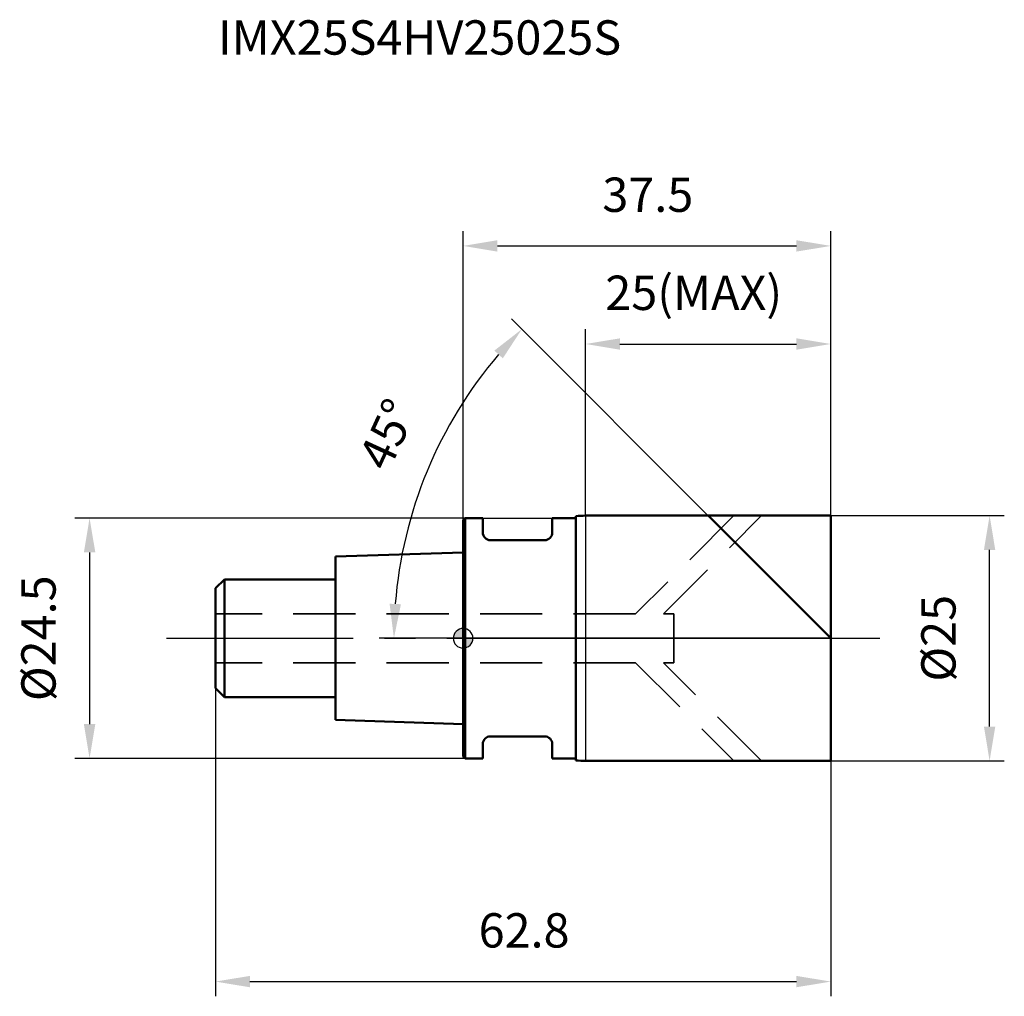
# Model space of a CAD drawing. Units: millimetres. Extents: x -45 to 55, y -36 to 63.
import ezdxf

# ---------------------------------------------------------------- set-up
doc = ezdxf.new("R2010")
doc.units = ezdxf.units.MM
doc.linetypes.add('CENTER2', pattern=[28.575, 19.05, -3.175, 3.175, -3.175])
doc.linetypes.add('DASHED2', pattern=[9.525, 6.35, -3.175])
for name, color, linetype, lineweight in [('1', 4, 'Continuous', 50), ('2', 7, 'Continuous', 25), ('4', 2, 'CENTER2', 25), ('cut', 1, 'Continuous', 25), ('nocut', 7, 'Continuous', 25), ('sk1', 4, 'Continuous', 50), ('sk2', 7, 'Continuous', 25), ('sk3', 1, 'DASHED2', 35), ('sk4', 2, 'CENTER2', 25), ('sk6', 5, 'Continuous', 35)]:
    doc.layers.add(name, color=color, linetype=linetype, lineweight=lineweight)
doc.layers.add('7', color=5, linetype='Continuous')
doc.styles.add('simplex', font='txt.shx', dxfattribs={"height": 3.5})
doc.styles.get("Standard").update_dxf_attribs({"font": 'txt.shx', "bigfont": '@extfont2.shx'})
doc.dimstyles.new('コピー - ISO-25', dxfattribs={"dimscale": 0, "dimtxt": 3.5, "dimasz": 3.5, "dimexe": 1.5, "dimexo": 0, "dimgap": 2.3, "dimtad": 1, "dimdsep": 46, "dimtxsty": 'simplex', "dimcen": 0.09, "dimclrd": 256, "dimclre": 256, "dimclrt": 256, "dimadec": 0, "dimazin": 0, "dimtfac": 1, "dimtofl": 0, "dimtmove": 0, "dimatfit": 3, "dimfxl": 1, "dimtolj": 1, "dimlwd": -1, "dimlwe": -1, "dimarcsym": 0})

# ---------------------------------------------------------------- blocks, each defined once
blk = doc.blocks.new('zero block')
h = blk.add_hatch(color=7)
h.paths.add_polyline_path([(0, 1, 0.414214), (-1, 0), (0, 0)])
h.paths.add_polyline_path([(1, 0), (0, 0), (0, -1, 0.414214)])
at = {"color": 7, "ltscale": 0.2}
for p, q in [((-1, 0), (1, 0)), ((0, -1), (0, 1))]:
    blk.add_line(p, q, dxfattribs=at)
for start, end in [(90, 180), (180, 270), (0, 90), (270, 0)]:
    blk.add_arc((0, 0), 1, start, end, dxfattribs=at)
blk = doc.blocks.new('*D834444')
at = {"layer": '2'}
for p, q in [((37.5, 12.5), (55.2, 12.5)), ((53.7, -9), (53.7, 9)), ((37.5, -12.5), (55.2, -12.5))]:
    blk.add_line(p, q, dxfattribs=at)
for points in [[(54.28, 9), (53.12, 9), (53.7, 12.5)], [(53.12, -9), (54.28, -9), (53.7, -12.5)]]:
    blk.add_solid(points, dxfattribs=at)
at = {"layer": 'Defpoints', "color": 0}
for p in [(37.5, 12.5), (53.7, 12.5), (37.5, -12.5)]:
    blk.add_point(p, dxfattribs=at)
at = {"layer": '2', "insert": (46.73, 0), "char_height": 3.5, "attachment_point": 2, "rotation": 90, "line_spacing_factor": 0.9, "style": 'simplex'}
blk.add_mtext('\\A1;%%c25', dxfattribs=at)
blk = doc.blocks.new('*D845555')
at = {"layer": '2'}
for p, q in [((25.79, 11.71), (4.93, 32.57)), ((37.5, 0), (-8.56, 0))]:
    blk.add_line(p, q, dxfattribs=at)
blk.add_arc((37.5, 0), 44.56, 139.5018, 175.4982, dxfattribs=at)
for points in [[(4.05, 28.54), (3.19, 29.33), (5.99, 31.51)], [(-7.5, 3.52), (-6.34, 3.47), (-7.06, 0)]]:
    blk.add_solid(points, dxfattribs=at)
at = {"layer": 'Defpoints', "color": 0}
for p in [(-5.54, 11.53), (25.79, 11.71), (25.91, 11.59), (37.5, 0), (37.68, 0)]:
    blk.add_point(p, dxfattribs=at)
at = {"layer": '2', "insert": (-9.31, 21.53), "char_height": 3.5, "attachment_point": 2, "rotation": 65.2973, "line_spacing_factor": 0.9, "style": 'simplex'}
blk.add_mtext('\\A1;45%%d', dxfattribs=at)
blk = doc.blocks.new('*D856666')
at = {"layer": '2'}
for p, q in [((12.5, 12.5), (12.5, 31.5)), ((37.5, 12.5), (37.5, 31.5)), ((16, 30), (34, 30))]:
    blk.add_line(p, q, dxfattribs=at)
for points in [[(16, 30.58), (16, 29.42), (12.5, 30)], [(34, 29.42), (34, 30.58), (37.5, 30)]]:
    blk.add_solid(points, dxfattribs=at)
at = {"layer": 'Defpoints', "color": 0}
for p in [(37.5, 30), (12.5, 12.5), (37.5, 12.5)]:
    blk.add_point(p, dxfattribs=at)
at = {"layer": '2', "insert": (14.5, 36.97), "char_height": 3.5, "attachment_point": 1, "line_spacing_factor": 0.9, "style": 'simplex'}
blk.add_mtext('\\A1;25(MAX)', dxfattribs=at)
blk = doc.blocks.new('*D867777')
at = {"layer": 'Defpoints', "color": 0}
for p in [(0.2, 12.25), (-38.1, -12.25), (0.2, -12.25)]:
    blk.add_point(p, dxfattribs=at)
at = {"layer": 'sk2'}
for p, q in [((0.2, 12.25), (-39.6, 12.25)), ((-38.1, 8.75), (-38.1, -8.75)), ((0.2, -12.25), (-39.6, -12.25))]:
    blk.add_line(p, q, dxfattribs=at)
for points in [[(-37.51, 8.75), (-38.68, 8.75), (-38.1, 12.25)], [(-38.68, -8.75), (-37.51, -8.75), (-38.1, -12.25)]]:
    blk.add_solid(points, dxfattribs=at)
at = {"layer": 'sk2', "insert": (-45.06, 0), "char_height": 3.5, "attachment_point": 2, "rotation": 90, "line_spacing_factor": 0.9, "style": 'simplex'}
blk.add_mtext('\\A1;%%c24.5', dxfattribs=at)
blk = doc.blocks.new('*D878888')
at = {"layer": 'Defpoints', "color": 0}
for p in [(-25.25, -5.1), (37.5, -12.5), (37.5, -35)]:
    blk.add_point(p, dxfattribs=at)
at = {"layer": 'sk2'}
for p, q in [((-25.25, -5.1), (-25.25, -36.5)), ((37.5, -12.5), (37.5, -36.5)), ((-21.75, -35), (34, -35))]:
    blk.add_line(p, q, dxfattribs=at)
for points in [[(-21.75, -34.42), (-21.75, -35.58), (-25.25, -35)], [(34, -35.58), (34, -34.42), (37.5, -35)]]:
    blk.add_solid(points, dxfattribs=at)
at = {"layer": 'sk2', "insert": (6.22, -28.03), "char_height": 3.5, "attachment_point": 2, "line_spacing_factor": 0.9, "style": 'simplex'}
blk.add_mtext('\\A1;62.8', dxfattribs=at)
blk = doc.blocks.new('*D889999')
at = {"layer": '2'}
for p, q in [((0, 0), (0, 41.5)), ((37.5, 12.5), (37.5, 41.5)), ((3.5, 40), (34, 40))]:
    blk.add_line(p, q, dxfattribs=at)
for points in [[(3.5, 40.58), (3.5, 39.42), (0, 40)], [(34, 39.42), (34, 40.58), (37.5, 40)]]:
    blk.add_solid(points, dxfattribs=at)
at = {"layer": 'Defpoints', "color": 0}
for p in [(37.5, 40), (37.5, 12.5), (0, 0)]:
    blk.add_point(p, dxfattribs=at)
at = {"layer": '2', "insert": (18.84, 46.97), "char_height": 3.5, "attachment_point": 2, "line_spacing_factor": 0.9, "style": 'simplex'}
blk.add_mtext('\\A1;37.5', dxfattribs=at)

msp = doc.modelspace()

# ---------------------------------------------------------------- linework, layer by layer
at = {"layer": '1'}
for p, q in [((0.2, 12.25), (0, 12.05)), ((0.2, 12.25), (0.2, -12.25)), ((0.2, 12.25), (2, 12.25)), ((2, 12.25), (2, 10.8)), ((9.1, 12.25), (9.1, 10.8)), ((9.1, 12.25), (11.5, 12.25)), ((11.5, 12.45), (11.5, -12.45)), ((12.5, 12.5), (37.5, 12.5)), ((37.5, 0), (25, 12.5)), ((37.5, 12.5), (37.5, -12.5)), ((0, 12.05), (0, -12.05)), ((8.3, 10), (2.8, 10)), ((8.3, -10), (2.8, -10)), ((2, -10.8), (2, -12.25)), ((9.1, -10.8), (9.1, -12.25)), ((0, -12.05), (0.2, -12.25)), ((2, -12.25), (0.2, -12.25)), ((11.5, -12.25), (9.1, -12.25)), ((37.5, -12.5), (12.5, -12.5))]:
    msp.add_line(p, q, dxfattribs=at)
for centre, radius, start, end in [((12.5, 2.5), 10, 90, 95.7392), ((2.8, 10.8), 0.8, 180, 270), ((8.3, 10.8), 0.8, 270, 0), ((2.8, -10.8), 0.8, 90, 180), ((8.3, -10.8), 0.8, 0, 90), ((12.5, -2.5), 10, 264.2608, 270)]:
    msp.add_arc(centre, radius, start, end, dxfattribs=at)
at = {"layer": '4'}
msp.add_line((0, 0), (42.5, 0), dxfattribs=at)
at = {"layer": '7'}
for p, q in [((12.5, 12.5), (12.5, -12.5)), ((12.5, 12.5), (37.5, 12.5)), ((37.5, 12.5), (37.5, -12.5)), ((37.5, -12.5), (12.5, -12.5))]:
    msp.add_line(p, q, dxfattribs=at)
at = {"layer": 'cut'}
for p, q in [((12.5, 12.5), (12.5, 0)), ((12.5, 12.5), (37.5, 12.5)), ((37.5, 12.5), (37.5, 0)), ((12.5, 0), (37.5, 0))]:
    msp.add_line(p, q, dxfattribs=at)
at = {"layer": 'nocut'}
for p, q in [((0.2, 12.25), (0, 12.05)), ((0.2, 12.25), (11.5, 12.25)), ((11.5, 12.45), (11.5, 12.25)), ((12.5, 12.5), (12.5, 0)), ((0, 12.05), (0, 0)), ((12.5, 0), (0, 0))]:
    msp.add_line(p, q, dxfattribs=at)
msp.add_arc((12.5, 2.5), 10, 90, 95.7392, dxfattribs=at)
at = {"layer": 'sk1'}
for p, q in [((0, 8.75), (-13, 8.32)), ((-13, 8.32), (-13, -8.32)), ((-25.25, 5.1), (-24.35, 6)), ((-25.25, 5.1), (-25.25, -5.1)), ((-24.35, 6), (-24.35, -6)), ((-13, 6), (-24.35, 6)), ((-25.25, -5.1), (-24.35, -6)), ((-24.35, -6), (-13, -6)), ((-13, -8.32), (0, -8.75))]:
    msp.add_line(p, q, dxfattribs=at)
at = {"layer": 'sk3'}
for p, q in [((27.6, 12.5), (17.6, 2.5)), ((20.43, 2.5), (30.43, 12.5)), ((17.6, 2.5), (-25.25, 2.5)), ((20.43, 2.5), (21.5, 2.5)), ((21.5, 2.5), (21.5, -2.5)), ((17.6, -2.5), (-25.25, -2.5)), ((17.6, -2.5), (27.6, -12.5)), ((20.43, -2.5), (21.5, -2.5)), ((30.43, -12.5), (20.43, -2.5))]:
    msp.add_line(p, q, dxfattribs=at)
at = {"layer": 'sk4'}
msp.add_line((-30.25, 0), (0, 0), dxfattribs=at)

# ---------------------------------------------------------------- block references
at = {"rotation": 180}
msp.add_blockref('zero block', (0, 0), dxfattribs=at)

# ---------------------------------------------------------------- texts
at = {"layer": 'sk6', "insert": (-25, 63), "char_height": 3.5, "width": 44.625, "attachment_point": 1, "line_spacing_factor": 0.9}
msp.add_mtext('IMX25S4HV25025S', dxfattribs=at)

# ---------------------------------------------------------------- dimensions: what is measured, and where the dimension line sits
at = {"layer": '2'}
dim = msp.add_linear_dim(base=(37.5, 40), p1=(0, 0), p2=(37.5, 12.5), dimstyle='コピー - ISO-25', override={"dimscale": 1, "dimdec": 1}, dxfattribs=at)
dim.commit()
dim.dimension.update_dxf_attribs({"geometry": '*D889999', "text_midpoint": (18.84, 40), "dimtype": 160})
dim = msp.add_linear_dim(base=(37.5, 30), p1=(12.5, 12.5), p2=(37.5, 12.5), text='<>(MAX)', dimstyle='コピー - ISO-25', override={"dimscale": 1, "dimdec": 1}, dxfattribs=at)
dim.commit()
dim.dimension.update_dxf_attribs({"geometry": '*D856666', "text_midpoint": (25, 30), "dimtype": 160})
dim = msp.add_angular_dim_2l(base=(-5.54, 11.53), line1=((25.91, 11.59), (25.79, 11.71)), line2=((37.68, 0), (37.5, 0)), dimstyle='コピー - ISO-25', override={"dimscale": 1, "dimdec": 1}, dxfattribs=at)
dim.commit()
dim.dimension.update_dxf_attribs({"geometry": '*D845555', "text_midpoint": (-2.98, 18.62), "dimtype": 162})
dim = msp.add_linear_dim(base=(53.7, 12.5), p1=(37.5, -12.5), p2=(37.5, 12.5), angle=90, text='%%c<>', dimstyle='コピー - ISO-25', override={"dimscale": 1, "dimdec": 1}, dxfattribs=at)
dim.commit()
dim.dimension.update_dxf_attribs({"geometry": '*D834444', "text_midpoint": (53.7, 0), "dimtype": 160})
at = {"layer": 'sk2'}
dim = msp.add_linear_dim(base=(-38.1, -12.25), p1=(0.2, 12.25), p2=(0.2, -12.25), angle=270, text='%%c<>', dimstyle='コピー - ISO-25', override={"dimscale": 1, "dimdec": 1}, dxfattribs=at)
dim.commit()
dim.dimension.update_dxf_attribs({"geometry": '*D867777', "text_midpoint": (-38.1, 0), "dimtype": 160})
dim = msp.add_linear_dim(base=(37.5, -35), p1=(-25.25, -5.1), p2=(37.5, -12.5), dimstyle='コピー - ISO-25', override={"dimscale": 1, "dimdec": 1}, dxfattribs=at)
dim.commit()
dim.dimension.update_dxf_attribs({"geometry": '*D878888', "text_midpoint": (6.21796882, -35), "dimtype": 160})

doc.saveas('drawing.dxf')
